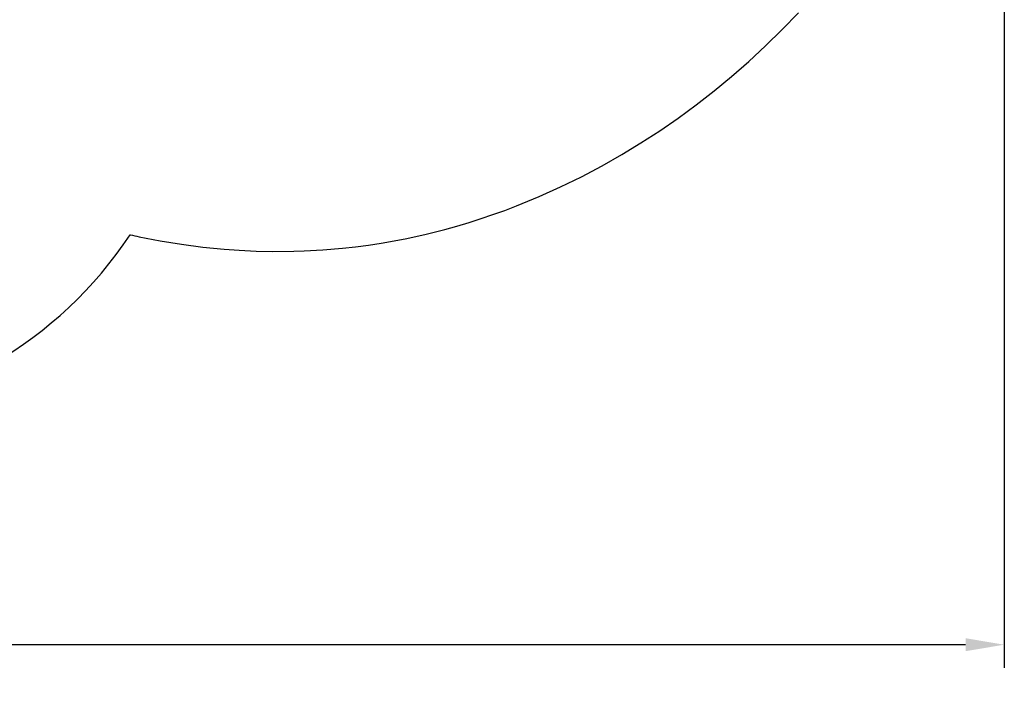
# Model space of a CAD drawing. Units: millimetres. Extents: x 90469 to 113826, y -5823 to 23356.
# Drawn here: x 103313 to 109682, y -5823 to -1520 of the extents above; entities that cross this region are included whole.
import ezdxf

# ---------------------------------------------------------------- set-up
doc = ezdxf.new("R2010")
doc.units = ezdxf.units.MM
doc.header["$LTSCALE"] = 500
doc.header["$MEASUREMENT"] = 0
doc.layers.add('usezones$EN', color=70, linetype='Continuous', true_color=0x7fff00)
doc.layers.add('usezones$EN$DIMS', color=70, linetype='Continuous', true_color=0x7fff00)
doc.styles.add('Arial', font='txt')
doc.dimstyles.new('EN RC DIMS', dxfattribs={"dimtxt": 400, "dimasz": 250, "dimexe": 150, "dimexo": 150, "dimgap": 250, "dimtad": 0, "dimtih": 1, "dimtoh": 1, "dimzin": 1, "dimdsep": 46, "dimtxsty": 'Arial', "dimcen": 150, "dimazin": 0, "dimtfac": 1, "dimtdec": 4, "dimtix": 1, "dimtmove": 1, "dimatfit": 3, "dimfxl": 0, "dimtolj": 1, "dimtzin": 1, "dimarcsym": 0})

# ---------------------------------------------------------------- blocks, each defined once
blk = doc.blocks.new('*D2')
at = {"layer": 'Defpoints', "color": 0}
for p in [(109682.4, 1659.4), (92984.4, 1495.1), (109682.4, -5560.7)]:
    blk.add_point(p, dxfattribs=at)
at = {"layer": 'usezones$EN$DIMS', "color": 0, "lineweight": -2}
for p, q in [((109682.4, 1509.4), (109682.4, -5710.7)), ((92984.4, 1345.1), (92984.4, -5710.7)), ((93234.4, -5560.7), (99962, -5560.7)), ((109432.4, -5560.7), (102704.8, -5560.7))]:
    blk.add_line(p, q, dxfattribs=at)
at = {"layer": 'usezones$EN$DIMS', "color": 0}
for points in [[(93234.4, -5519), (93234.4, -5602.4), (92984.4, -5560.7)], [(109432.4, -5602.4), (109432.4, -5519), (109682.4, -5560.7)]]:
    blk.add_solid(points, dxfattribs=at)
at = {"layer": 'usezones$EN$DIMS', "color": 0, "insert": (101333.4, -5560.7), "char_height": 400, "attachment_point": 5, "style": 'Arial'}
blk.add_mtext('\\A1;16697.99', dxfattribs=at)

msp = doc.modelspace()

# ---------------------------------------------------------------- linework, layer by layer
at = {"layer": 'usezones$EN'}
msp.add_lwpolyline([(101985.979, -4084.351, 0.23729867), (104027.038, -2911.73), (104028.009, -2910.257), (104029.731, -2910.643, 0.00310696), (104086.476, -2923.004), (104222.4, -2949.559), (104359.355, -2971.878), (104497.467, -2989.955), (104636.079, -3003.697), (104733.949, -3010.676), (104843.003, -3015.768), (104951.672, -3018.053), (105086.758, -3017.015), (105152.557, -3014.913), (105274.716, -3008.219), (105401.086, -2997.366), (105485.106, -2988.017), (105568.92, -2976.976), (105652.437, -2964.254), (105735.681, -2949.849), (105818.625, -2933.765), (105942.569, -2906.47), (106062.572, -2876.223), (106141.466, -2854.356), (106219.94, -2831.027), (106297.588, -2806.364), (106374.765, -2780.265), (106451.365, -2752.768), (106527.441, -2723.854), (106674.263, -2663.46), (106812.187, -2601.334), (106947.494, -2535.124), (107080.379, -2464.768), (107208.85, -2391.539), (107331.444, -2316.907), (107453.651, -2237.622), (107571.887, -2156.097), (107688.634, -2070.663), (107804.939, -1980.359), (107918.627, -1886.781), (108029.591, -1790.01), (108138.361, -1689.54), (108246.162, -1584.081), (108350.92, -1475.598)], format="xyb", dxfattribs=at)

# ---------------------------------------------------------------- dimensions: what is measured, and where the dimension line sits
at = {"layer": 'usezones$EN$DIMS'}
dim = msp.add_linear_dim(base=(109682.407, -5560.693), p1=(92984.42, 1495.059), p2=(109682.407, 1659.391), dimstyle='EN RC DIMS', dxfattribs=at)
dim.commit()
dim.dimension.update_dxf_attribs({"geometry": '*D2', "text_midpoint": (101333.413, -5560.693)})

doc.saveas('drawing.dxf')
